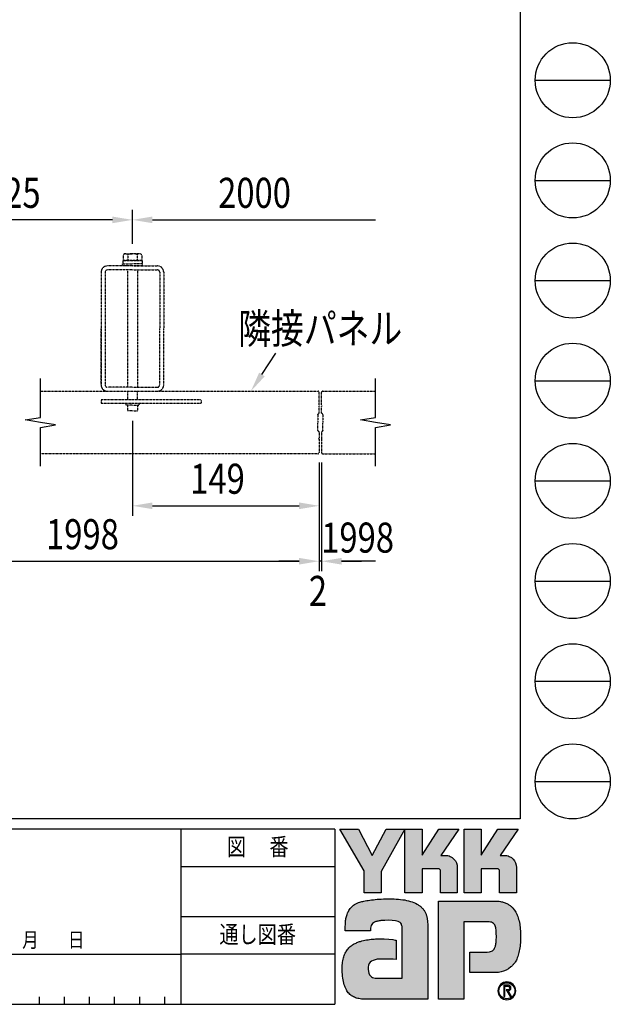
# Model space of a CAD drawing. Units: millimetres. Extents: x 275 to 16335, y 94 to 11534.
# Drawn here: x 13977 to 16335, y 94 to 4026 of the extents above; entities that cross this region are included whole.
import ezdxf
from ezdxf.enums import TextEntityAlignment as Align

# ---------------------------------------------------------------- set-up
doc = ezdxf.new("R2010")
doc.units = ezdxf.units.MM
doc.linetypes.add('PHANTOM', pattern=[2.5, 1.25, -0.25, 0.25, -0.25, 0.25, -0.25])
doc.layers.add('FRAME', color=3, linetype='Continuous', lineweight=30)
doc.layers.add('KASOU', color=2, linetype='PHANTOM')
doc.layers.add('SUNPOU', color=4, linetype='Continuous')
doc.styles.add('EXT08', font='ROMANS', dxfattribs={"width": 0.8, "bigfont": 'EXTFONT'})
doc.styles.add('text-b', font='extslim2.shx', dxfattribs={"width": 0.8, "bigfont": 'extfont2.shx'})

# ---------------------------------------------------------------- blocks, each defined once
blk = doc.blocks.new('YKKAPLOGO2')
h = blk.add_hatch(color=0)
edge = h.paths.add_edge_path()
edge.add_arc((0.9812461011280456, 0.04998249172705324), 0.05224768226686553, 44.93442000000294, 90.08535600000299)
edge.add_arc((0.9812519238369813, 0.04988220173410188), 0.05234798113029345, 90.09156552177059, 179.9236299329535)
edge.add_arc((0.9809328846447076, 0.04982543177240796), 0.05202904932773088, 179.8606450800991, 225.1439939985806)
edge.add_arc((0.9811824296325072, 0.04981964968491258), 0.05220127516043956, 224.945355388578, 269.9844512830156)
edge.add_arc((0.9811792300097129, 0.05007739688949484), 0.05245902158911867, 269.9880223087065, 314.9377721061902)
edge.add_arc((0.9815325956150854, 0.049738743847944), 0.05196970324904227, 314.9257166602856, 360.2350799932757)
edge.add_arc((0.9816606454465387, 0.05014243657185796), 0.05184156587708992, 359.7894949650297, 405.1328750314257)
edge.add_line((1.018233057014972, 0.08688487340799866), (1.018233053760318, 0.08688487155867604))
edge = h.paths.add_edge_path(flags=16)
edge.add_arc((0.9810795812351719, 0.04933418878901698), 0.0463068099741266, 224.6282189999997, 270.10973099999916, ccw=False)
edge.add_arc((0.9807342041553666, 0.0497538398553569), 0.04635897849902971, 179.7551273696505, 225.2972179378892, ccw=False)
edge.add_arc((0.980923922746466, 0.05005087893957332), 0.04654837878674044, 134.8007046283069, 180.1217460165452, ccw=False)
edge.add_arc((0.9810596361753129, 0.05031499629657098), 0.04645745898804932, 89.8660247872129, 135.1489962713433, ccw=False)
edge.add_arc((0.9812622969429567, 0.04996174930873549), 0.04681067340702776, 45.03107645709872, 90.11509058956477, ccw=False)
edge.add_arc((0.9812935476556024, 0.04994671913590267), 0.04679923295131984, 0.006428088104485141, 45.07114957004359, ccw=False)
edge.add_arc((0.9810938450353053, 0.05002640325644968), 0.04699899421847999, 270.09072013901, 359.90925899451105, ccw=False)
edge.add_line((0.9811682615725004, 0.003027467952257929), (0.981168266466478, 0.003027463738441234))
edge = h.paths.add_edge_path(flags=0)
edge.add_arc((0.9880960047901227, 0.06675750034764917), 0.00994906395927665, -1.610601401792394, 42.8613926698136, ccw=False)
edge.add_line((0.9980411381886792, 0.06647786603163078), (0.9976278936487623, 0.06329852040068928))
edge.add_line((0.9976278936487623, 0.06329852040068928), (0.9964901487985338, 0.06079225694408057))
edge.add_line((0.9964901487985338, 0.06079225694408057), (0.9947820199047062, 0.0588825789182364))
edge.add_line((0.9947820199047062, 0.0588825789182364), (0.9926597075445832, 0.0574928976529916))
edge.add_line((0.9926597075445832, 0.0574928976529916), (0.990277396804171, 0.05654561673252016))
edge.add_line((0.990277396804171, 0.05654561673252016), (0.9877882650237767, 0.05596313974099623))
edge.add_line((0.9877882650237767, 0.05596313974099623), (0.9853485127807343, 0.05567089349957441))
edge.add_line((0.9853485127807343, 0.05567089349957441), (0.9831123251610266, 0.05559027384676843))
edge.add_line((0.9831123251610266, 0.05559027384676842), (0.9772240672691992, 0.05559027384676842))
edge.add_line((0.9772240672691992, 0.05559027384676842), (0.9801959092207674, 0.05053542161582768))
edge.add_line((0.9801959092207674, 0.05053542161582768), (0.9996242378013663, 0.01716493182807302))
edge.add_line((0.9996242378013663, 0.01716493182807302), (1.007401011060177, 0.01716493182807302))
edge.add_line((1.007401011060177, 0.01716493182807302), (0.9886670192393615, 0.04928581699733361))
edge.add_line((0.9886670192393615, 0.04928581699733361), (0.9904204966878953, 0.04963449699571958))
edge.add_line((0.9904204966878953, 0.04963449699571958), (0.9920933544836197, 0.05007689734049299))
edge.add_line((0.9920933544836197, 0.05007689734049299), (0.99368055389824, 0.05061201028599328))
edge.add_line((0.99368055389824, 0.05061201028599328), (0.9951790716947759, 0.0512398358322206))
edge.add_line((0.9951790716947759, 0.0512398358322206), (0.996581853653605, 0.05196037397917465))
edge.add_line((0.996581853653605, 0.05196037397917465), (0.9978868842833991, 0.05277362472685594))
edge.add_line((0.9978868842833991, 0.05277362472685594), (0.9990881171102081, 0.05367757258394449))
edge.add_line((0.9990881171102081, 0.05367757258394449), (1.000179505660068, 0.05467322529609857))
edge.add_arc((0.9882915828757145, 0.06600314839065724), 0.01642223691996212, 316.3767372756994, 361.6565045120672)
edge.add_line((1.00470695682651, 0.06647787305918583), (1.004634749223268, 0.06821631922185968))
edge.add_line((1.004634749223268, 0.0682163192218597), (1.004417076160695, 0.0698922002545659))
edge.add_line((1.004417076160695, 0.0698922002545659), (1.004058318705705, 0.07150056232804716))
edge.add_line((1.004058318705705, 0.07150056232804716), (1.003557469112647, 0.07303334347702277))
edge.add_line((1.003557469112647, 0.07303334347702276), (1.002918558364155, 0.07448651271885211))
edge.add_line((1.002918558364155, 0.07448651271885212), (1.002140578714579, 0.07585200808825512))
edge.add_line((1.002140578714579, 0.07585200808825512), (1.001227561146553, 0.07712680634825092))
edge.add_line((1.001227561146553, 0.07712680634825092), (1.000179505660071, 0.07830284553355958))
edge.add_line((1.000179505660071, 0.07830284553355958), (0.9988059483253852, 0.07951717905395127))
edge.add_line((0.9988059483253853, 0.07951717905395128), (0.9972802213960377, 0.08057531199703091))
edge.add_line((0.9972802213960377, 0.08057531199703091), (0.9956103868372834, 0.08147724436279896))
edge.add_line((0.9956103868372834, 0.08147724436279895), (0.993803498868772, 0.08221894516861476))
edge.add_line((0.993803498868772, 0.08221894516861476), (0.9918656039644436, 0.08279940666881819))
edge.add_line((0.9918656039644436, 0.08279940666881819), (0.9898037563439309, 0.08321560562642973))
edge.add_line((0.9898037563439309, 0.08321560562642973), (0.9876250102268433, 0.08346754204144864))
edge.add_line((0.9876250102268435, 0.08346754204144863), (0.9853344043414958, 0.0835521926768952))
edge.add_line((0.9853344043414958, 0.0835521926768952), (0.962844544445582, 0.0835521926768952))
edge.add_line((0.962844544445582, 0.0835521926768952), (0.962844544445582, 0.01738663587328992))
edge.add_line((0.962844544445582, 0.01738663587328993), (0.9696417889227927, 0.01738663587328993))
edge.add_line((0.9696417889227927, 0.01738663587328993), (0.9696417889227927, 0.07680331999136669))
edge.add_line((0.9696417889227927, 0.07680331999136669), (0.9853344043414958, 0.07680331999136669))
edge.add_line((0.9853344043414958, 0.07680331999136669), (0.9869548593628914, 0.07674990947138273))
edge.add_line((0.9869548593628914, 0.07674990947138273), (0.9884795785465901, 0.07659169340275064))
edge.add_line((0.9884795785465901, 0.07659169340275064), (0.9899045309099427, 0.07632967953113108))
edge.add_line((0.9899045309099427, 0.07632967953113107), (0.9912256854703, 0.07596588334784354))
edge.add_line((0.9912256854703, 0.07596588334784356), (0.992439011245033, 0.07550232034420859))
edge.add_line((0.9924390112450331, 0.07550232034420859), (0.9935404772514925, 0.07493999826588607))
edge.add_line((0.9935404772514925, 0.07493999826588607), (0.9945250447613838, 0.07427992485853677))
edge.add_line((0.9945250447613838, 0.07427992485853675), (0.995388682792071, 0.07352512335914126))
edge = h.paths.add_edge_path()
edge.add_arc((0.288869641523651, -0.1159034444774601), 0.7062400160725032, 87.51793533789129, 91.66438817798308, ccw=False)
edge.add_arc((0.2980441028128066, 0.08078298109699593), 0.5093412134494724, 81.92630775827172, 87.59083149003868, ccw=False)
edge.add_arc((0.325126564320723, 0.266379275013842), 0.321781731588945, 73.67137372319672, 82.05943302216531, ccw=False)
edge.add_arc((0.3653003506711645, 0.4008374623326948), 0.1814537687132216, 60.605282882354516, 73.90849856205932, ccw=False)
edge.add_arc((0.3817474280854353, 0.4336364881657708), 0.1448155125235319, 52.17347151869728, 59.905419987331186, ccw=False)
edge.add_arc((0.3964566359849656, 0.4526771293389457), 0.1207551160809884, 43.55041761169332, 52.14560577150189, ccw=False)
edge.add_arc((0.4045599329898819, 0.4605085644746963), 0.1094863412068055, 34.48659260316458, 43.501820133562774, ccw=False)
edge.add_arc((0.404616476365414, 0.4606754658774597), 0.1093452839783512, 25.589150532181975, 34.43128324084671, ccw=False)
edge.add_arc((0.3948873484272427, 0.456116811589137), 0.1200891091210374, 17.430889992155414, 25.54590504502619, ccw=False)
edge.add_line((0.5094618416488256, 0.4920901299306786), (0.5136721488365366, 0.4750684358360136))
edge.add_line((0.5136721488365364, 0.4750684358360136), (0.5160574828139388, 0.4568463788105208))
edge.add_line((0.5160574828139388, 0.4568463788105208), (0.5168102688220182, 0.437430143177838))
edge.add_line((0.5168102688220182, 0.437430143177838), (0.5168102688220182, 0))
edge.add_line((0.5168102688220182, -3.469446951953614e-18), (0.1588499406522034, 4.667426575951715e-16))
edge.add_arc((0.1573846152258245, 0.2756756466933311), 0.2756795410588012, 263.68487466496555, 270.30454692996676, ccw=False)
edge.add_arc((0.1447515759225587, 0.1631788670443222), 0.1624759066448755, 253.69101888562278, 263.7490931665159, ccw=False)
edge.add_arc((0.1298296342656848, 0.1119254163862906), 0.1090945150732298, 239.8785013092531, 253.6535482446719, ccw=False)
edge.add_arc((0.1216803205149806, 0.09710379550261763), 0.09218556660013481, 223.642053478239, 239.636629417009, ccw=False)
edge.add_arc((0.1315007229737263, 0.1057422376683695), 0.105255396965289, 208.2977657543165, 223.3556061597585, ccw=False)
edge.add_arc((0.1750281282756921, 0.1289080277864381), 0.1545631104473809, 196.3102007627977, 208.2099283034418, ccw=False)
edge.add_arc((0.2749937283998835, 0.1584394086296566), 0.2587992870372854, 187.804714854154, 196.3697110093843, ccw=False)
edge.add_arc((0.4643239229115868, 0.1850696817651228), 0.4499924705924906, 181.9094794174717, 187.8904176513096, ccw=False)
edge.add_arc((0.3030064043240842, 0.1825310330579326), 0.2886938890442722, 174.5558801097757, 182.4727230497058, ccw=False)
edge.add_arc((0.2165045834468596, 0.1908157858970775), 0.2017962492913134, 164.975366785465, 174.5673877291336, ccw=False)
edge.add_arc((0.1674695707098275, 0.2038900510662157), 0.1510482502902508, 153.8917779352967, 164.9434116692615, ccw=False)
edge.add_arc((0.1451283838558332, 0.2146325454768607), 0.1262593665995721, 142.0468818398353, 153.8077060405042, ccw=False)
edge.add_arc((0.1408164618959284, 0.2177209774146395), 0.1209601121175495, 130.6022050713229, 141.9442693377383, ccw=False)
edge.add_arc((0.1479387738203454, 0.2091589759802509), 0.1320961073217051, 120.60724262300741, 130.5308147201087, ccw=False)
edge.add_arc((0.1620041652577029, 0.1852421395988466), 0.1598422074916813, 112.5883761445219, 120.5816154340452, ccw=False)
edge.add_arc((0.1809304914828612, 0.1397662104312199), 0.2090993483228347, 106.613030819897, 112.5902350136692, ccw=False)
edge.add_arc((0.2106953306828915, 0.0397220418586972), 0.3134773965652563, 99.8719301064005, 106.598248606928, ccw=False)
edge.add_arc((0.2273709020351276, -0.05422104319926184), 0.4088886023840671, 94.78469170294852, 99.91711416395083, ccw=False)
edge.add_arc((0.2354886371798959, -0.1476874386008451), 0.5027064830865283, 90.80098592879727, 94.81811646898808, ccw=False)
edge.add_arc((0.2367229485111748, -0.2172863637400301), 0.5723159218077597, 87.57779436069069, 90.82713927416421, ccw=False)
edge.add_line((0.2609106631357732, 0.354518208483649), (0.2889841687203464, 0.3526656324718714))
edge.add_line((0.2889841687203464, 0.3526656324718715), (0.3110537986760079, 0.3501916168763851))
edge.add_line((0.3110537986760078, 0.3501916168763851), (0.3254907630022619, 0.3478738018582104))
edge.add_line((0.3254907630022619, 0.3478738018582104), (0.3306645292210902, 0.3464901670669263))
edge.add_line((0.3306645292210901, 0.3464901670669263), (0.3306645292210901, 0.2330190134880368))
edge.add_line((0.3306645292210901, 0.2330190134880368), (0.3142503679097686, 0.2347513282777072))
edge.add_line((0.3142503679097686, 0.2347513282777072), (0.2962490071838368, 0.2357258183310006))
edge.add_line((0.2962490071838368, 0.2357258183310006), (0.2778233855350102, 0.236102715207869))
edge.add_line((0.2778233855350102, 0.236102715207869), (0.2601384569463355, 0.2360462814509046))
edge.add_line((0.2601384569463356, 0.2360462814509046), (0.244357159909545, 0.2357197718570402))
edge.add_line((0.2443571599095449, 0.2357197718570402), (0.2316434406620261, 0.2352844257318875))
edge.add_line((0.2316434406620261, 0.2352844257318874), (0.2231612454411669, 0.2349034978723786))
edge.add_line((0.2231612454411669, 0.2349034978723786), (0.220075528230014, 0.2347412508211064))
edge.add_line((0.220075528230014, 0.2347412508211064), (0.2072469259772481, 0.2323972344157699))
edge.add_line((0.2072469259772481, 0.2323972344157699), (0.1961849018665924, 0.2287260169761134))
edge.add_line((0.1961849018665924, 0.2287260169761134), (0.1868914713893781, 0.2237024048606348))
edge.add_line((0.1868914713893781, 0.2237024048606348), (0.1793676422912508, 0.2173032199191526))
edge.add_line((0.1793676422912508, 0.2173032199191526), (0.1736113990808925, 0.209504276255825))
edge.add_line((0.1736113990808925, 0.209504276255825), (0.1696247572496345, 0.2002834034661302))
edge.add_line((0.1696247572496345, 0.2002834034661302), (0.1674067090518079, 0.1896154079085665))
edge.add_line((0.1674067090518079, 0.1896154079085665), (0.1669592699787339, 0.177477111432952))
edge.add_line((0.1669592699787339, 0.177477111432952), (0.1683751526311393, 0.1641285124195865))
edge.add_line((0.1683751526311393, 0.1641285124195865), (0.1712109489185959, 0.1530936974417548))
edge.add_line((0.1712109489185959, 0.1530936974417549), (0.1752903033505806, 0.1441620476565019))
edge.add_line((0.1752903033505806, 0.1441620476565018), (0.1804368604365872, 0.1371229442208714))
edge.add_line((0.1804368604365872, 0.1371229442208714), (0.1864712414491224, 0.1317657682919078))
edge.add_line((0.1864712414491224, 0.1317657682919078), (0.1932170908976667, 0.1278778855353348))
edge.add_line((0.1932170908976667, 0.1278778855353348), (0.2004970455460614, 0.1252506925995168))
edge.add_line((0.2004970455460614, 0.1252506925995168), (0.2081327344124556, 0.1236715551501777))
edge.add_line((0.2081327344124556, 0.1236715551501777), (0.3657048535675894, 0.1236715551501777))
edge.add_line((0.3657048535675894, 0.1236715551501777), (0.3657048535675894, 0.415211366864484))
edge.add_line((0.3657048535675894, 0.4152113668644841), (0.3657502021222955, 0.4209917959706794))
edge.add_line((0.3657502021222955, 0.4209917959706794), (0.3654488861699293, 0.4266422258867253))
edge.add_line((0.3654488861699293, 0.4266422258867253), (0.364709200855433, 0.4320870756881155))
edge.add_line((0.364709200855433, 0.4320870756881155), (0.3634404490693978, 0.4372517721960044))
edge.add_line((0.3634404490693978, 0.4372517721960043), (0.361550925956759, 0.4420637577228673))
edge.add_line((0.361550925956759, 0.4420637577228673), (0.3589489266624389, 0.4464474513441976))
edge.add_line((0.3589489266624389, 0.4464474513441976), (0.3555417385857241, 0.4503302953724702))
edge.add_line((0.3555417385857241, 0.4503302953724702), (0.3512396723628614, 0.453636708883179))
edge.add_line((0.3512396723628614, 0.453636708883179), (0.3419986446599624, 0.4572645932594525))
edge.add_line((0.3419986446599624, 0.4572645932594525), (0.327223077791931, 0.4603382175226842))
edge.add_line((0.327223077791931, 0.4603382175226842), (0.3083721874745474, 0.462605645257855))
edge.add_line((0.3083721874745474, 0.462605645257855), (0.2869061971692706, 0.4638159477956062))
edge.add_line((0.2869061971692706, 0.4638159477956061), (0.2642843225918877, 0.4637192042122389))
edge.add_line((0.2642843225918877, 0.4637192042122389), (0.2419667872037542, 0.4620654935840439))
edge.add_arc((0.2627474271121508, 0.2759832270415868), 0.1872390047948891, 96.37207465332453, 102.7534079932596)
edge.add_arc((0.243235692609246, 0.3601517667406678), 0.1008406520402596, 102.4978957058392, 112.8463169705271)
edge.add_line((0.2040832325935286, 0.453081428198258), (0.1971896242896927, 0.4491985969962047))
edge.add_line((0.1971896242896927, 0.4491985969962047), (0.1918072547192217, 0.4444571536655474))
edge.add_line((0.1918072547192217, 0.4444571536655474), (0.1877389854895021, 0.4389216067547504))
edge.add_line((0.1877389854895021, 0.4389216067547504), (0.1847842752141594, 0.4326554442403982))
edge.add_line((0.1847842752141594, 0.4326554442403982), (0.182746613489485, 0.425724169590396))
edge.add_line((0.182746613489485, 0.425724169590396), (0.1814274744204455, 0.4181922785269884))
edge.add_line((0.1814274744204455, 0.4181922785269884), (0.1806263166206866, 0.4101222512811006))
edge.add_line((0.1806263166206865, 0.4101222512811005), (0.1801466296864861, 0.401580599066297))
edge.add_line((0.1801466296864861, 0.401580599066297), (0.03182360019952615, 0.4012198261199899))
edge.add_line((0.03182360019952615, 0.4012198261199899), (0.03225592308770257, 0.4215057462573178))
edge.add_line((0.03225592308770257, 0.4215057462573179), (0.03308025903764738, 0.4442969221055925))
edge.add_arc((0.3020321980853685, 0.4289066620532483), 0.269391918256669, 171.5562215410658, 176.7249302595978, ccw=False)
edge.add_arc((0.2107455970429342, 0.4425317232110195), 0.1770941516199394, 163.4838524863, 171.5798233267268, ccw=False)
edge.add_arc((0.16494216154592, 0.4561195885300557), 0.12931774804615, 152.212504574072, 163.4864976584918, ccw=False)
edge.add_arc((0.1451536905954675, 0.4663523194625777), 0.1070409349827917, 138.0385215069446, 152.1201504079584, ccw=False)
edge.add_arc((0.1451383062552757, 0.4658517252465033), 0.1073648894358772, 122.60462867217441, 137.8343845030797, ccw=False)
edge.add_arc((0.1593338153973974, 0.4428904968423329), 0.1343573613646138, 108.37420791968341, 122.4280899168786, ccw=False)
edge.add_arc((0.181818692091751, 0.3629311161812924), 0.2173623681110569, 100.93159373946497, 107.3549899713748, ccw=False)
edge.add_arc((0.2552918981457926, 0.006476305263355549), 0.5813000368525769, 97.86054447666322, 101.37937906247231, ccw=False)
edge.add_arc((0.2897866337005373, -0.2331786216689546), 0.8234219014309243, 94.90201223830587, 97.95760039022952, ccw=False)
edge.add_arc((0.2921358874186408, -0.2523604021260455), 0.8427345608380236, 91.61689723320728, 94.94970856324039, ccw=False)
edge = h.paths.add_edge_path()
edge.add_arc((0.8231022365719128, 0.3260625221146884), 0.2343449332086673, 339.2249822109096, 347.31457413523094, ccw=False)
edge.add_arc((0.9327593111015933, 0.2836029544882259), 0.1167601006921725, 326.2325061058134, 339.6193101912181, ccw=False)
edge.add_arc((0.888407618767651, 0.3166572618900091), 0.1720252590019478, 318.6736738685162, 325.2911172618584, ccw=False)
edge.add_arc((0.9056636716129628, 0.3015223529356141), 0.1490723541492941, 311.57032693292024, 318.66242945605995, ccw=False)
edge.add_line((1.004578969224015, 0.1899950886899172), (0.9908901061654896, 0.1793555493433332))
edge.add_line((0.9908901061654896, 0.1793555493433332), (0.9766305050754208, 0.170991260364703))
edge.add_line((0.9766305050754207, 0.170991260364703), (0.961908348727367, 0.1647492837461928))
edge.add_line((0.961908348727367, 0.1647492837461928), (0.9468284426699926, 0.1604784576387913))
edge.add_line((0.9468284426699926, 0.1604784576387913), (0.9314986156889218, 0.1580276201934863))
edge.add_line((0.9314986156889218, 0.1580276201934863), (0.9160236733327921, 0.1572435940699476))
edge.add_line((0.916023673332792, 0.1572435940699476), (0.763619273922526, 0.1572435940699476))
edge.add_line((0.7636192739225262, 0.1572435940699476), (0.7636192739225262, 0.2769647862326279))
edge.add_line((0.7636192739225262, 0.2769647862326279), (0.8495598238138033, 0.2769647862326279))
edge.add_line((0.8495598238138033, 0.2769647862326279), (0.8654056165728368, 0.2771854825321844))
edge.add_line((0.8654056165728369, 0.2771854825321844), (0.8793377003233868, 0.2785348539710262))
edge.add_line((0.8793377003233868, 0.2785348539710262), (0.8912946025801838, 0.2820418088680882))
edge.add_arc((0.8774454935949655, 0.3132694942002934), 0.03416088627204621, 293.916719802061, 314.0937636770705)
edge.add_arc((0.872788935273076, 0.3173801215128714), 0.04035624457201473, 314.7809858171845, 333.929281860306)
edge.add_arc((0.8428172084432171, 0.3319332131454749), 0.07367427944621818, 334.0067642612856, 347.3498910530253)
edge.add_arc((0.7610589872410756, 0.3508664150472085), 0.1575952041420188, 347.1430841970983, 355.4000769566992)
edge.add_arc((0.5821453548684505, 0.3662422521737076), 0.3371670762823479, 355.233904435475, 360.2919344246396)
edge.add_line((0.9193080545233557, 0.3679601841289398), (0.9191224912375213, 0.386849373007307))
edge.add_line((0.9191224912375213, 0.386849373007307), (0.9182215666174163, 0.4038641507320288))
edge.add_line((0.9182215666174163, 0.4038641507320288), (0.9160901845463527, 0.4188059956339745))
edge.add_line((0.9160901845463527, 0.4188059956339745), (0.9122164102290239, 0.4314753740724553))
edge.add_arc((0.8744583205688361, 0.4157153166626652), 0.04091518965306972, 22.65543833576066, 39.3816531925312)
edge.add_arc((0.8802151642354475, 0.4201169319022745), 0.0336736945824244, 39.80779662170192, 59.75378181767767)
edge.add_arc((0.8761143769198425, 0.4124141142770545), 0.04239489756757071, 60.20990759523439, 77.92418213914135)
edge.add_arc((0.8697976792645064, 0.382757884193968), 0.0727163786707059, 77.94572257653914, 90.63794058773014)
edge.add_line((0.8689880599298611, 0.4554697556010117), (0.72751980888729, 0.4554697982388571))
edge.add_line((0.72751980888729, 0.4554697982388571), (0.72751980888729, 0))
edge.add_line((0.72751980888729, -3.469446951953614e-18), (0.5792592596312582, -3.469446951953614e-18))
edge.add_line((0.5792592596312582, -3.469446951953614e-18), (0.5792592596312582, 0.5762864099340401))
edge.add_line((0.5792592596312582, 0.5762864099340401), (0.9238357176897092, 0.5762864099340397))
edge.add_arc((0.9182044986101968, 0.4177652914335391), 0.158621107167272, 78.73197638228407, 87.96551099663151, ccw=False)
edge.add_arc((0.9228558631861308, 0.4415497763755449), 0.1343862513608257, 69.03033976751391, 78.69541395760632, ccw=False)
edge.add_arc((0.9271919441342155, 0.4531125855842088), 0.1220375101878533, 59.394837104649014, 68.98849810507198, ccw=False)
edge.add_arc((0.9291962296410462, 0.4566353908046117), 0.1179850453546242, 50.301204077736884, 59.3615983497163, ccw=False)
edge.add_arc((0.9284659261183292, 0.4558067623478795), 0.119089089889404, 42.05209438652099, 50.285511382050515, ccw=False)
edge.add_line((1.016893878338174, 0.5355733505718436), (1.026564302532178, 0.5233696853234532))
edge.add_line((1.026564302532179, 0.5233696853234531), (1.033807978336808, 0.5115458054937821))
edge.add_line((1.033807978336808, 0.5115458054937823), (1.038861822822094, 0.5008455620750889))
edge.add_arc((0.8696510532008789, 0.4219238188015498), 0.1867108087849721, 14.762666767433018, 25.004857483357227, ccw=False)
edge.add_arc((0.7551395843949537, 0.3907135097870006), 0.3053967288500862, 7.913901303101511, 14.950413391766006, ccw=False)
edge.add_arc((0.6407615023415909, 0.3740824421080036), 0.4209759537608231, 2.5437612488564127, 8.012513468652116, ccw=False)
edge.add_arc((0.5752015653601027, 0.3706344277870994), 0.4866246141711116, -2.2358079076029185, 2.6067419484293737, ccw=False)
edge.add_arc((0.5939163264051218, 0.3694308797568471), 0.4678773855338857, 352.8936963416035, 357.8220571225222, ccw=False)
edge.add_arc((0.6917800944539583, 0.3566981730732754), 0.3691905806041177, 347.1516583689533, 352.97565497163873, ccw=False)
edge = h.paths.add_edge_path()
edge.add_arc((0.619573083317856, 0.7709521711783746), 0.07411715303778416, 78.26798205381061, 90.11215451062128, ccw=False)
edge.add_arc((0.6206354389486252, 0.7763468734841217), 0.06861915960289038, 66.19963222081702, 78.22058292401192, ccw=False)
edge.add_line((0.6483267810517747, 0.8391304592142572), (0.6603243360190866, 0.8322778665565832))
edge.add_line((0.6603243360190866, 0.8322778665565831), (0.6704834200183126, 0.8233421857886897))
edge.add_line((0.6704834200183127, 0.8233421857886898), (0.6786511985932261, 0.8127044226009287))
edge.add_line((0.6786511985932261, 0.8127044226009287), (0.6846755021491652, 0.8007434893614873))
edge.add_line((0.6846755021491652, 0.8007434893614873), (0.6884011378544617, 0.787841321675535))
edge.add_line((0.6884011378544617, 0.787841321675535), (0.6896779516057718, 0.7743768319112608))
edge.add_line((0.6896779516057718, 0.7743768319112607), (0.6896779516057718, 0.6254652789588206))
edge.add_line((0.6896779516057718, 0.6254652789588206), (0.5916636009611327, 0.6254652789588206))
edge.add_line((0.5916636009611327, 0.6254652789588206), (0.5916636009611294, 0.7524936349027118))
edge.add_arc((0.5777580712027457, 0.7528387797302372), 0.01390981246506432, 358.5781712163375, 452.1682981404185)
edge.add_line((0.5772317947105756, 0.7667386328182019), (0.4829369139498869, 0.766739127553545))
edge.add_line((0.4829369139498869, 0.7667391275535449), (0.4829369139498869, 0.6258260519051279))
edge.add_line((0.4829369139498869, 0.625826051905128), (0.3824757568425693, 0.625826051905128))
edge.add_line((0.3824757568425693, 0.625826051905128), (0.3824757568425693, 1))
edge.add_line((0.3824757568425693, 1), (0.4829369139498869, 1))
edge.add_line((0.4829369139498869, 1), (0.4829369139498869, 0.846929480708427))
edge.add_line((0.4829369139498869, 0.846929480708427), (0.5817483914116492, 1))
edge.add_line((0.5817483914116492, 1), (0.6997594391891822, 1))
edge.add_line((0.699759439189182, 1), (0.5938856801416017, 0.845069182219927))
edge.add_line((0.5938856801416017, 0.845069182219927), (0.5976385249797231, 0.845069182219927))
edge.add_line((0.5976385249797231, 0.845069182219927), (0.6017793518969772, 0.845069182219927))
edge.add_line((0.6017793518969772, 0.845069182219927), (0.6060320385824947, 0.845069182219927))
edge.add_line((0.6060320385824948, 0.845069182219927), (0.6101255014537248, 0.845069182219927))
edge.add_line((0.6101255014537248, 0.845069182219927), (0.6137846259454606, 0.845069182219927))
edge.add_line((0.6137846259454605, 0.845069182219927), (0.616737320729482, 0.845069182219927))
edge.add_line((0.616737320729482, 0.845069182219927), (0.6187094789862513, 0.845069182219927))
edge.add_line((0.6187094789862513, 0.845069182219927), (0.6194280016418628, 0.845069182219927))
h.paths.add_polyline_path([(1.023486850826316e-16, 1), (0.1092325753326023, 1), (0.1912509791148644, 0.8454017382877519), (0.2730537253258711, 1), (0.3823638970743025, 1), (0.2422902735607242, 0.7507713975696422), (0.2422902735607242, 0.6257151998825194), (0.1426625221143087, 0.6257151998825194), (0.1426625221143087, 0.7541322293459953)])
edge = h.paths.add_edge_path()
edge.add_arc((0.9666439621569427, 0.7708198794699693), 0.07424943529106694, 78.27850698300273, 90.10825959996367, ccw=False)
edge.add_arc((0.9676674920936401, 0.7760269002563877), 0.06894308584965829, 66.24829879555938, 78.2322632326821, ccw=False)
edge.add_line((0.9954359653677196, 0.8391304736773918), (1.007468530019407, 0.8322778665565832))
edge.add_line((1.007468530019407, 0.8322778665565831), (1.017668931590686, 0.8233421857886897))
edge.add_line((1.017668931590686, 0.8233421857886898), (1.025877019992004, 0.8127044226009287))
edge.add_line((1.025877019992004, 0.8127044226009287), (1.031936594646043, 0.8007434893614873))
edge.add_line((1.031936594646043, 0.8007434893614873), (1.035688431738506, 0.787841321675535))
edge.add_line((1.035688431738506, 0.787841321675535), (1.036973307455101, 0.7743768319112608))
edge.add_line((1.036973307455101, 0.7743768319112607), (1.036973307455101, 0.6257151998825193))
edge.add_line((1.036973307455101, 0.6257151998825194), (0.9387362450195872, 0.6257151998825194))
edge.add_line((0.9387362450195872, 0.6257151998825194), (0.9387362450195805, 0.7524936349027117))
edge.add_arc((0.9248957658995712, 0.7529045542786827), 0.01384657780843202, 358.2994062850046, 452.4345457850593)
edge.add_line((0.9243075902073269, 0.7667386341671321), (0.830118394539618, 0.7667391275535449))
edge.add_line((0.8301183945396181, 0.7667391275535449), (0.8301183945396181, 0.6257151998825193))
edge.add_line((0.8301183945396181, 0.6257151998825194), (0.7296028191666639, 0.6257151998825194))
edge.add_line((0.7296028191666639, 0.6257151998825194), (0.7296028191666639, 1))
edge.add_line((0.7296028191666639, 1), (0.8301183945396181, 1))
edge.add_line((0.8301183945396181, 1), (0.8301183945396181, 0.846929480708427))
edge.add_line((0.8301183945396181, 0.846929480708427), (0.9288210354700971, 1))
edge.add_line((0.9288210354700971, 1), (1.046833090993289, 1))
edge.add_line((1.046833090993289, 1), (0.9409583242000494, 0.845069182219927))
edge.add_line((0.9409583242000495, 0.845069182219927), (0.9447514788645757, 0.845069182219927))
edge.add_line((0.9447514788645757, 0.845069182219927), (0.9489104452037075, 0.845069182219927))
edge.add_line((0.9489104452037075, 0.845069182219927), (0.9531661551262153, 0.845069182219927))
edge.add_line((0.9531661551262153, 0.845069182219927), (0.9572515560321571, 0.845069182219927))
edge.add_line((0.9572515560321571, 0.845069182219927), (0.9608955643389953, 0.845069182219927))
edge.add_line((0.9608955643389951, 0.845069182219927), (0.96383213519245, 0.845069182219927))
edge.add_line((0.96383213519245, 0.845069182219927), (0.9657911927556397, 0.845069182219927))
edge.add_line((0.9657911927556397, 0.845069182219927), (0.966503668937311, 0.845069182219927))
at = {"color": 0, "linetype": 'ByBlock', "lineweight": -2}
blk.add_lwpolyline([(1.023486850826316e-16, 1), (0.1092325753326023, 1), (0.1912509791148644, 0.8454017382877519), (0.2730537253258711, 1), (0.3823638970743025, 1), (0.2422902735607242, 0.7507713975696422), (0.2422902735607242, 0.6257151998825194), (0.1426625221143087, 0.6257151998825194), (0.1426625221143087, 0.7541322293459953)], close=True, dxfattribs=at)
for points in [[(0.619428001641863, 0.845069182219927, -0.05172601008048688), (0.6346436554647894, 0.8435209677068443, -0.05249944548762064), (0.6483267810517747, 0.8391304592142572), (0.6603243360190866, 0.8322778665565831), (0.6704834200183127, 0.8233421857886898), (0.6786511985932261, 0.8127044226009287), (0.6846755021491652, 0.8007434893614873), (0.6884011378544617, 0.787841321675535), (0.6896779516057718, 0.7743768319112607), (0.6896779516057718, 0.6254652789588206), (0.5916636009611327, 0.6254652789588206), (0.5916636009611292, 0.7524936349027118, 0.432687496610367), (0.5772317947105756, 0.7667386328182019), (0.4829369139498869, 0.7667391275535449), (0.4829369139498869, 0.625826051905128), (0.3824757568425693, 0.625826051905128), (0.3824757568425693, 1), (0.4829369139498869, 1), (0.4829369139498869, 0.846929480708427), (0.5817483914116492, 1), (0.699759439189182, 1), (0.5938856801416017, 0.845069182219927), (0.5976385249797231, 0.845069182219927), (0.6017793518969772, 0.845069182219927), (0.6060320385824948, 0.845069182219927), (0.6101255014537248, 0.845069182219927), (0.6137846259454605, 0.845069182219927), (0.616737320729482, 0.845069182219927), (0.6187094789862513, 0.845069182219927)], [(0.966503668937311, 0.845069182219927, -0.05166292352169696), (0.9817280772984052, 0.8435209668857804, -0.05233761902446797), (0.9954359653677196, 0.8391304736773918), (1.007468530019407, 0.8322778665565831), (1.017668931590686, 0.8233421857886898), (1.025877019992004, 0.8127044226009287), (1.031936594646043, 0.8007434893614873), (1.035688431738506, 0.787841321675535), (1.036973307455101, 0.7743768319112607), (1.036973307455101, 0.6257151998825194), (0.9387362450195872, 0.6257151998825194), (0.9387362450195805, 0.7524936349027117, 0.4355136938325048), (0.9243075902073269, 0.7667386341671321), (0.8301183945396181, 0.7667391275535449), (0.8301183945396181, 0.6257151998825194), (0.7296028191666639, 0.6257151998825194), (0.7296028191666639, 1), (0.8301183945396181, 1), (0.8301183945396181, 0.846929480708427), (0.9288210354700971, 1), (1.046833090993289, 1), (0.9409583242000495, 0.845069182219927), (0.9447514788645757, 0.845069182219927), (0.9489104452037075, 0.845069182219927), (0.9531661551262153, 0.845069182219927), (0.9572515560321571, 0.845069182219927), (0.9608955643389951, 0.845069182219927), (0.96383213519245, 0.845069182219927), (0.9657911927556397, 0.845069182219927)], [(0.2683569225640468, 0.590038613104445, -0.01809428790632769), (0.3194545324605008, 0.5896739961684767, -0.02472118158145398), (0.3695793652666186, 0.5850757313362247, -0.03661616429789474), (0.4155942800397706, 0.5751819226659587, -0.05811150963258548), (0.4543621104382631, 0.5589307042104517, -0.03374979506224605), (0.470558848306439, 0.5480220830008793, -0.03752117636683241), (0.4839761246793294, 0.5358765112982495, -0.03935665238541357), (0.4948050030205844, 0.5225011950529079, -0.03860023621618576), (0.5032365548524154, 0.5079033310369601, -0.0354232381635762), (0.5094618416488256, 0.4920901299306786), (0.5136721488365364, 0.4750684358360136), (0.5160574828139388, 0.4568463788105208), (0.5168102688220182, 0.437430143177838), (0.5168102688220182, -3.469446951953614e-18), (0.1588499406522034, 4.667490352550097e-16, -0.02889180409590424), (0.1270607754704376, 0.001668942211705388, -0.04391482562069712), (0.09912555406780535, 0.00724078199200442, -0.06017746424624951), (0.07508215267393883, 0.01756267756198274, -0.06990302932544741), (0.05496880588705565, 0.03348184563124073, -0.06579692758742513), (0.03882378382059304, 0.05584550892261851, -0.05196906648853662), (0.02668536264394905, 0.08550089708311952, -0.03738925408112795), (0.01859178479010308, 0.1232952158784466, -0.02610269207338184), (0.01458132556166457, 0.1700756923400462, -0.03455749048488897), (0.01561475494380679, 0.2099208384239862, -0.04187754173246925), (0.02160684734887846, 0.2431282957959881, -0.0482592614009314), (0.03183361408300106, 0.2703615576361131, -0.05136136850738898), (0.04557107408111757, 0.2922841373764895, -0.04952953337763964), (0.06209520507945195, 0.3095594902985299, -0.0433268324194203), (0.08068201224045554, 0.3228511462970024, -0.03489123438471047), (0.1006074916022011, 0.3328225575405694, -0.02608638815580322), (0.1211476679623984, 0.3401372449670415, -0.02935753080659846), (0.156950739898227, 0.3485579159386359, -0.02239816206245716), (0.1932648506330299, 0.3532426563094834, -0.01752983388173463), (0.2284611090254217, 0.3549699218200127, -0.01417889188307802), (0.2609106631357732, 0.354518208483649), (0.2889841687203464, 0.3526656324718715), (0.3110537986760078, 0.3501916168763851), (0.3254907630022619, 0.3478738018582104), (0.3306645292210901, 0.3464901670669263), (0.3306645292210901, 0.2330190134880368), (0.3142503679097686, 0.2347513282777072), (0.2962490071838368, 0.2357258183310006), (0.2778233855350102, 0.236102715207869), (0.2601384569463356, 0.2360462814509046), (0.2443571599095449, 0.2357197718570402), (0.2316434406620261, 0.2352844257318874), (0.2231612454411669, 0.2349034978723786), (0.220075528230014, 0.2347412508211064), (0.2072469259772481, 0.2323972344157699), (0.1961849018665924, 0.2287260169761134), (0.1868914713893781, 0.2237024048606348), (0.1793676422912508, 0.2173032199191526), (0.1736113990808925, 0.209504276255825), (0.1696247572496345, 0.2002834034661302), (0.1674067090518079, 0.1896154079085665), (0.1669592699787339, 0.177477111432952), (0.1683751526311393, 0.1641285124195865), (0.1712109489185959, 0.1530936974417549), (0.1752903033505806, 0.1441620476565018), (0.1804368604365872, 0.1371229442208714), (0.1864712414491224, 0.1317657682919078), (0.1932170908976667, 0.1278778855353348), (0.2004970455460614, 0.1252506925995168), (0.2081327344124556, 0.1236715551501777), (0.3657048535675894, 0.1236715551501777), (0.3657048535675894, 0.4152113668644841), (0.3657502021222955, 0.4209917959706794), (0.3654488861699293, 0.4266422258867253), (0.364709200855433, 0.4320870756881155), (0.3634404490693978, 0.4372517721960043), (0.361550925956759, 0.4420637577228673), (0.3589489266624389, 0.4464474513441976), (0.3555417385857241, 0.4503302953724702), (0.3512396723628614, 0.453636708883179), (0.3419986446599624, 0.4572645932594525), (0.327223077791931, 0.4603382175226842), (0.3083721874745474, 0.462605645257855), (0.2869061971692706, 0.4638159477956061), (0.2642843225918877, 0.4637192042122389), (0.2419667872037542, 0.4620654935840439, 0.02785101716384679), (0.221413396598594, 0.4586028942137862, 0.04518421782094978), (0.2040832325935286, 0.453081428198258), (0.1971896242896927, 0.4491985969962047), (0.1918072547192217, 0.4444571536655474), (0.1877389854895021, 0.4389216067547504), (0.1847842752141594, 0.4326554442403982), (0.182746613489485, 0.425724169590396), (0.1814274744204455, 0.4181922785269884), (0.1806263166206865, 0.4101222512811005), (0.1801466296864861, 0.401580599066297), (0.03182360019952615, 0.4012198261199899), (0.03225592308770257, 0.4215057462573179), (0.03308025903764738, 0.4442969221055925, -0.02255657072227582), (0.03556037364139092, 0.4684638661949196, -0.03534003808622842), (0.04095841147854769, 0.49287703238785, -0.04923179255257913), (0.05053698172368042, 0.516406691541965, -0.06152013362223974), (0.06555863662674051, 0.5379231874586115, -0.06655033492336844), (0.08728593364121623, 0.556296860364442, -0.06139860760758875), (0.1169814377659879, 0.5703980521550589, -0.0280346944577528), (0.1405987706088435, 0.5763492905334071, -0.01535501895292157), (0.1757918982616102, 0.5823143752650031, -0.01333330849377105), (0.2194236554406544, 0.5872314459475503, -0.0145431579434434)], [(1.051726911649563, 0.2746008308656271, -0.03531217007996321), (1.042210161097745, 0.2429405326620948, -0.0584774722804379), (1.029821976208014, 0.2187048793543277, -0.0288820706933246), (1.017591844574841, 0.2030609347606337, -0.03095501646578212), (1.004578969224015, 0.1899950886899172), (0.9908901061654896, 0.1793555493433332), (0.9766305050754207, 0.170991260364703), (0.961908348727367, 0.1647492837461928), (0.9468284426699926, 0.1604784576387913), (0.9314986156889218, 0.1580276201934863), (0.916023673332792, 0.1572435940699476), (0.7636192739225262, 0.1572435940699476), (0.7636192739225262, 0.2769647862326279), (0.8495598238138033, 0.2769647862326279), (0.8654056165728369, 0.2771854825321844), (0.8793377003233868, 0.2785348539710262), (0.8912946025801838, 0.2820418088680882, 0.08826712884605525), (0.9012158212021759, 0.28873507600182, 0.08374515860534602), (0.9090390246150131, 0.2996443526076936, 0.05828624455972214), (0.9147030895538519, 0.315798791901838, 0.0360435238119385), (0.9181465750516977, 0.3382276601874656, 0.02207340317535034), (0.9193080545233557, 0.3679601841289398), (0.9191224912375213, 0.386849373007307), (0.9182215666174163, 0.4038641507320288), (0.9160901845463527, 0.4188059956339745), (0.9122164102290239, 0.4314753740724553, 0.0731117326214678), (0.9060831756076985, 0.4416753106556849, 0.08725118038617047), (0.897177175246531, 0.4492065845177717, 0.0774473946688399), (0.8849836380547813, 0.4538708814771761, 0.0554369345174518), (0.8689880599298611, 0.4554697556010117), (0.72751980888729, 0.4554697982388571), (0.72751980888729, -3.469446951953614e-18), (0.5792592596312582, -3.469446951953614e-18), (0.5792592596312582, 0.5762864099340401), (0.9238357176897093, 0.5762864099340397, -0.04031070822919944), (0.9491988788594768, 0.5733287962537064, -0.0421968599351876), (0.9709491468985703, 0.567035634608932, -0.04188471038204179), (0.9893235562005049, 0.5581498012503456, -0.03955403626896873), (1.004559371841942, 0.5474146159882423, -0.03594052187644012), (1.016893878338174, 0.5355733505718436), (1.026564302532179, 0.5233696853234531), (1.033807978336808, 0.5115458054937823), (1.038861822822094, 0.5008455620750889, -0.04471976297950742), (1.050198468861939, 0.4695006704759798, -0.03071222683221053), (1.057627741309977, 0.4327620165201216, -0.02386646301458878), (1.061322632569637, 0.3927663760123886, -0.02113275486801435), (1.061455726905512, 0.3516500790504654, -0.02150734585667738), (1.058199633804758, 0.3115494633602206, -0.02541745058552891)], [(1.018233053760318, 0.08688487155867604, 0.1995970972806858), (0.9811682655255622, 0.1022301160163776, 0.4133553441987413), (0.9289039892086167, 0.04995197681489948, 0.2001979443820198), (0.944235366869136, 0.01294299471818013, 0.1990897109272768), (0.9811682634434681, -0.002381623553342669, 0.1986844442601123), (1.018233050786892, 0.012943001621761, 0.200316005725648), (1.033501861437006, 0.04995197077874657, 0.2004703921328916), (1.018233057014972, 0.08688487340799866)], [(0.981168266466478, 0.003027463738441234, -0.2010974043379156), (0.9481239442708664, 0.0168034857185823, -0.2013724321324656), (0.9343756490442242, 0.04995196981437174, -0.2003690060463346), (0.9481239364395319, 0.08307984298537388, -0.2001962315093685), (0.9811682679512381, 0.0967723282772564, -0.1992934801777829), (1.01434448360165, 0.08307984210857423, -0.1992059581228088), (1.028092780312393, 0.04995196960277054, -0.4132862458215515), (0.9811682615725004, 0.003027467952257929)], [(0.9953886827920709, 0.07352512335914126, -0.1965184448751553), (0.9980411381886792, 0.06647786603163078), (0.9976278936487623, 0.06329852040068928), (0.9964901487985338, 0.06079225694408057), (0.9947820199047062, 0.0588825789182364), (0.9926597075445832, 0.0574928976529916), (0.990277396804171, 0.05654561673252016), (0.9877882650237767, 0.05596313974099623), (0.9853485127807343, 0.05567089349957441), (0.9831123251610266, 0.05559027384676842), (0.9772240672691992, 0.05559027384676842), (0.9801959092207674, 0.05053542161582768), (0.9996242378013663, 0.01716493182807302), (1.007401011060177, 0.01716493182807302), (0.9886670192393615, 0.04928581699733361), (0.9904204966878953, 0.04963449699571958), (0.9920933544836197, 0.05007689734049299), (0.99368055389824, 0.05061201028599328), (0.9951790716947759, 0.0512398358322206), (0.996581853653605, 0.05196037397917465), (0.9978868842833991, 0.05277362472685594), (0.9990881171102081, 0.05367757258394449), (1.000179505660068, 0.05467322529609857, 0.2001816900370092), (1.00470695682651, 0.06647787305918583), (1.004634749223268, 0.0682163192218597), (1.004417076160695, 0.0698922002545659), (1.004058318705705, 0.07150056232804716), (1.003557469112647, 0.07303334347702276), (1.002918558364155, 0.07448651271885212), (1.002140578714579, 0.07585200808825512), (1.001227561146553, 0.07712680634825092), (1.000179505660071, 0.07830284553355958), (0.9988059483253853, 0.07951717905395128), (0.9972802213960377, 0.08057531199703091), (0.9956103868372834, 0.08147724436279895), (0.993803498868772, 0.08221894516861476), (0.9918656039644436, 0.08279940666881819), (0.9898037563439309, 0.08321560562642973), (0.9876250102268435, 0.08346754204144863), (0.9853344043414958, 0.0835521926768952), (0.962844544445582, 0.0835521926768952), (0.962844544445582, 0.01738663587328993), (0.9696417889227927, 0.01738663587328993), (0.9696417889227927, 0.07680331999136669), (0.9853344043414958, 0.07680331999136669), (0.9869548593628914, 0.07674990947138273), (0.9884795785465901, 0.07659169340275064), (0.9899045309099427, 0.07632967953113107), (0.9912256854703, 0.07596588334784356), (0.9924390112450331, 0.07550232034420859), (0.9935404772514925, 0.07493999826588607), (0.9945250447613838, 0.07427992485853675)]]:
    blk.add_lwpolyline(points, format="xyb", close=True, dxfattribs=at)

msp = doc.modelspace()

# ---------------------------------------------------------------- linework, layer by layer
at = {"layer": 'FRAME'}
for p, q in [((15975.02475944794, 11433.75), (15975.02475944794, 833.75)), ((15975.02475944794, 833.75), (375.0247594479401, 833.75)), ((14620.02475944794, 793.75), (12555.02475944794, 793.75)), ((14620.02475944794, 793.75), (14620.02475944794, 93.75)), ((15235.02475944794, 793.75), (14620.02475944794, 793.75)), ((15235.02475944794, 793.75), (15235.02475944794, 93.75)), ((14620.02475944794, 443.75), (15235.02475944794, 443.75)), ((12555.02475944794, 293.75), (14620.02475944794, 293.75)), ((12555.02475944794, 93.75), (14620.02475944794, 93.75)), ((14620.02475944794, 93.75), (15235.02475944794, 93.75))]:
    msp.add_line(p, q, dxfattribs=at)
at = {"layer": 'FRAME', "color": 94}
for p, q in [((16035.02475944794, 3783.75), (16335.02475944794, 3783.75)), ((16035.02475944794, 3383.75), (16335.02475944794, 3383.75)), ((16035.02475944794, 2983.75), (16335.02475944794, 2983.75)), ((16035.02475944794, 2583.75), (16335.02475944794, 2583.75)), ((16035.02475944794, 2183.75), (16335.02475944794, 2183.75)), ((16035.02475944794, 1783.75), (16335.02475944794, 1783.75)), ((16035.02475944794, 1383.75), (16335.02475944794, 1383.75)), ((16035.02475944794, 983.75), (16335.02475944794, 983.75)), ((14620.02475944794, 643.75), (15235.02475944794, 643.75)), ((15235.02475944794, 293.75), (14620.02475944794, 293.75)), ((14055.02475944794, 123.75), (14055.02475944794, 93.75)), ((14155.02475944794, 123.75), (14155.02475944794, 93.75)), ((14255.02475944794, 123.75), (14255.02475944794, 93.75)), ((14355.02475944794, 123.75), (14355.02475944794, 93.75)), ((14455.02475944794, 123.75), (14455.02475944794, 93.75)), ((14555.02475944794, 123.75), (14555.02475944794, 93.75))]:
    msp.add_line(p, q, dxfattribs=at)
at = {"layer": 'FRAME'}
for centre in [(16185.02475944794, 3783.75), (16185.02475944794, 3383.75), (16185.02475944794, 2983.75), (16185.02475944794, 2583.75), (16185.02475944794, 2183.75), (16185.02475944794, 1783.75), (16185.02475944794, 1383.75), (16185.02475944794, 983.75)]:
    msp.add_circle(centre, 150, dxfattribs=at)
at = {"layer": 'KASOU', "ltscale": 0.2}
for p, q in [((14394.88680840604, 3090.617806923353), (14389.88680840604, 3087.731054423373)), ((14389.88680840604, 3087.731054423373), (14389.88680840604, 3063.617806923309)), ((14394.88680840604, 3090.617806923353), (14427.38680840604, 3090.617806923353)), ((14408.63680840604, 3087.367806923382), (14408.63680840604, 3063.617806923346)), ((14459.88680973236, 3090.617806923353), (14427.38680973236, 3090.617806923353)), ((14446.13680973236, 3087.367806923382), (14446.13680973236, 3063.617806923346)), ((14459.88680973236, 3090.617806923353), (14464.88680973236, 3087.731054423373)), ((14464.88680973236, 3087.731054423373), (14464.88680973236, 3063.617806923309)), ((14427.38680840604, 3042.117806923367), (14327.38680840596, 3042.117806923335)), ((14387.38680840604, 3042.117806923331), (14387.38680840604, 3050.11780692336)), ((14387.38680840604, 3050.11780692336), (14427.38680840604, 3050.11780692336)), ((14467.38680840604, 3042.117806923367), (14387.38680840604, 3042.117806923331)), ((14388.88680840591, 3063.617806923346), (14388.88680840591, 3050.11780692336)), ((14427.38680840589, 3063.617806923346), (14388.88680840591, 3063.617806923346)), ((14389.88680840604, 3063.617806923346), (14427.38680840604, 3063.617806923346)), ((14427.38680840589, 3063.617806923346), (14465.88680840588, 3063.617806923346)), ((14464.88680973236, 3063.617806923346), (14427.38680973236, 3063.617806923346)), ((14467.38680840604, 3050.11780692336), (14427.38680840604, 3050.11780692336)), ((14427.38680840604, 3042.117806923367), (14527.38680840605, 3042.117806923335)), ((14465.88680840588, 3063.617806923346), (14465.88680840588, 3050.11780692336)), ((14467.38680840604, 3042.117806923331), (14467.38680840604, 3050.11780692336)), ((14302.38680840597, 3017.117806923295), (14302.38680840597, 2792.117806923367)), ((14318.38680840575, 3017.11780692324), (14318.38680840575, 2792.117806923313)), ((14427.38680840583, 3026.117806923331), (14327.38680840575, 3026.117806923298)), ((14407.38680840582, 3026.117806923306), (14407.38680840582, 2558.117806923319)), ((14427.38680840581, 3026.117806923331), (14527.38680840582, 3026.117806923298)), ((14447.38680840582, 3026.117806923306), (14447.38680840582, 2558.117806923319)), ((14536.38680840582, 3017.11780692324), (14536.38680840582, 2792.117806923313)), ((14552.38680840604, 3017.117806923295), (14552.38680840604, 2792.117806923367)), ((14302.38680840597, 2567.117806923404), (14302.38680840597, 2792.117806923331)), ((14302.38680840626, 2792.117806923294), (14302.38680840626, 2567.117806923295)), ((14318.38680840604, 2792.11780692324), (14318.38680840604, 2567.11780692324)), ((14536.38680840582, 2567.117806923349), (14536.38680840582, 2792.117806923277)), ((14552.38680840604, 2567.117806923404), (14552.38680840604, 2792.117806923331)), ((14427.38680840583, 2558.117806923313), (14327.38680840575, 2558.117806923346)), ((14427.38680840581, 2558.117806923313), (14527.38680840582, 2558.117806923346)), ((14059.886808406, 2542.117806904833), (15167.38680840531, 2542.117806960578)), ((14407.3868097316, 2542.11781170644), (14407.38680973161, 2508.117811706497)), ((14447.38680973236, 2508.117811706497), (14447.38680973236, 2542.11781170644)), ((15172.38680840575, 2483.61780692331), (15172.38680840575, 2537.117806923185)), ((15172.38680840554, 2483.617806886384), (15172.38680840554, 2537.117806886297)), ((15182.38680841171, 2483.61780692331), (15182.38680841171, 2537.117806923185)), ((15182.38680841193, 2483.617806886384), (15182.38680841193, 2537.117806886297)), ((15187.38680841215, 2542.117806923476), (15397.38680841193, 2542.117806923475)), ((14702.38680973236, 2508.117811706497), (14302.38680973236, 2508.117811706497)), ((14302.38680973236, 2508.117811706464), (14302.38680973236, 2493.117811706496)), ((14702.38680973236, 2493.117811706496), (14302.38680973236, 2493.117811706496)), ((14427.38680973229, 2485.617811706539), (14402.38680973236, 2485.617811706539)), ((14407.38680973161, 2485.617811706539), (14407.38680973161, 2463.617811706473)), ((14427.38680973244, 2485.617811706539), (14452.38680973236, 2485.617811706539)), ((14447.38680973314, 2485.617811706539), (14447.38680973314, 2463.617811706473)), ((14702.38680973236, 2508.117811706497), (14702.38680973236, 2493.117811706496)), ((15172.38680840575, 2483.61780692331), (15170.88680840581, 2482.117806923331)), ((15170.88680840581, 2482.117806923331), (15172.38680840575, 2480.617806923317)), ((15172.3868084056, 2454.617806923295), (15172.3868084056, 2480.617806923389)), ((15172.38680840546, 2454.617806886369), (15172.38680840546, 2480.6178068865)), ((15182.38680841171, 2483.61780692331), (15183.88680841166, 2482.117806923331)), ((15183.88680841166, 2482.117806923331), (15182.38680841171, 2480.617806923317)), ((15182.38680841186, 2454.617806923295), (15182.38680841186, 2480.617806923389)), ((15182.38680841201, 2454.617806886369), (15182.38680841201, 2480.6178068865)), ((14427.38680973199, 2463.617811706476), (14407.3868097316, 2463.617811706473)), ((14427.38680973276, 2463.617811706476), (14447.38680973314, 2463.617811706473)), ((15167.38680840575, 2449.617806923367), (15172.38680840575, 2454.617806923367)), ((15167.38680840873, 2449.617806886442), (15167.38680840873, 2417.117806886442)), ((15187.38680841171, 2449.617806923367), (15182.38680841171, 2454.617806923367)), ((15187.38680840873, 2449.617806886442), (15187.38680840873, 2417.117806886442)), ((15167.38680840531, 2384.617806886369), (15167.38680840531, 2417.117806886442)), ((15187.38680841215, 2384.617806886369), (15187.38680841215, 2417.117806886442)), ((15167.38680840531, 2384.617806886369), (15172.38680840531, 2379.617806886369)), ((15172.38680840524, 2379.617806886442), (15172.38680840524, 2353.617806886384)), ((15187.38680841215, 2384.617806886369), (15182.38680841215, 2379.617806886369)), ((15182.38680841222, 2379.617806886442), (15182.38680841222, 2353.617806886384)), ((15170.88680840581, 2352.117806849553), (15172.38680840575, 2353.617806849567)), ((15172.38680840575, 2350.617806849575), (15170.88680840581, 2352.117806849553)), ((15172.38680840531, 2350.617806886427), (15172.38680840531, 2297.117806886588)), ((15183.88680841166, 2352.117806849553), (15182.38680841171, 2353.617806849567)), ((15182.38680841171, 2350.617806849575), (15183.88680841166, 2352.117806849553)), ((15182.38680841215, 2350.617806886427), (15182.38680841215, 2297.117806886588)), ((15167.3862007419, 2292.117806923476), (14059.886808406, 2292.117806923468)), ((15187.38741607559, 2292.117806923476), (15397.38680841193, 2292.117806923475))]:
    msp.add_line(p, q, dxfattribs=at)
for centre, radius, start, end in [((14397.11347340602, 3069.326779423379), 21.4071475, 57.43243499999649, 95.97042400018262), ((14424.64719340601, 3050.711736923392), 40, 86.07271700007792, 113.5944109998048), ((14430.1264247324, 3050.711736923392), 40, 66.40558900019523, 93.92728299992211), ((14457.66014473239, 3069.326779423379), 21.4071475, 84.02957599981738, 122.5675650000035), ((14327.38680840597, 3017.117806923295), 25, 90, 180), ((14527.38680840604, 3017.117806923295), 25, 0, 90), ((14327.38680840575, 3017.11780692324), 9, 90, 180), ((14527.38680840582, 3017.11780692324), 9, 0, 90), ((14327.38681105949, 2567.117806923404), 25, 180, 270), ((14327.38681105927, 2567.117806923349), 9, 180, 270), ((14527.38680840604, 2567.117806923404), 25, 270, 0), ((14527.38680840582, 2567.117806923349), 9, 270, 0), ((15167.38680840575, 2537.117806923185), 5, 0, 90), ((15187.38680841171, 2537.117806923185), 5, 90, 180), ((14394.88680973236, 2485.617811706539), 7.5, 0, 90), ((14459.88680973236, 2485.617811706539), 7.5, 90, 180), ((15167.38680840531, 2297.117806886551), 5, 270, 0), ((15187.38680841215, 2297.117806886551), 5, 180, 270)]:
    msp.add_arc(centre, radius, start, end, dxfattribs=at)
at = {"layer": 'SUNPOU'}
for p, q in [((14427.38680973236, 3130.617806923353), (14427.38680973236, 3266.2053662717)), ((14427.38680973236, 3130.617806923353), (14427.38680973236, 3266.2053662717)), ((14347.38680973236, 3226.2053662717), (13572.38680973237, 3226.2053662717)), ((14507.38680973236, 3226.2053662717), (15397.38680973827, 3226.2053662717)), ((14944.51178679421, 2608.803723063804), (15000.55189023342, 2693.367271133661)), ((14059.886808406, 2437.117806923464), (14059.886808406, 2592.117806923464)), ((15397.38680841193, 2437.117806923471), (15397.38680841193, 2592.117806923471)), ((13999.886808406, 2427.117806923464), (14059.886808406, 2437.117806923464)), ((14059.886808406, 2417.117806923464), (13999.886808406, 2427.117806923464)), ((14119.886808406, 2407.117806923464), (14059.886808406, 2417.117806923464)), ((14059.886808406, 2397.117806923464), (14119.886808406, 2407.117806923464)), ((14427.38680973276, 2423.617811706477), (14427.38680973276, 2044.421285635158)), ((15337.38680841193, 2427.117806923471), (15397.38680841193, 2437.117806923471)), ((15397.38680841193, 2417.117806923471), (15337.38680841193, 2427.117806923471)), ((15457.38680841193, 2407.117806923471), (15397.38680841193, 2417.117806923471)), ((15397.38680841193, 2397.117806923471), (15457.38680841193, 2407.117806923471)), ((14059.88680840599, 2242.117806923464), (14059.886808406, 2397.117806923464)), ((15397.38680841193, 2242.117806923471), (15397.38680841193, 2397.117806923471)), ((15172.38680973143, 2257.117806923477), (15172.38680973143, 2044.421285635158)), ((15172.38680973143, 2257.11780692344), (15172.38680973143, 1823.060097404835)), ((15172.38680973143, 2257.117806923477), (15172.38680973143, 1823.060097404835)), ((15182.38680973827, 2257.117806923477), (15182.38680973827, 1823.060097404835)), ((15182.38680973827, 2257.11780692344), (15182.38680973827, 1823.060097404835)), ((14507.38680973276, 2084.421285635157), (15092.38680973143, 2084.421285635157)), ((13452.38680973267, 1863.060097404834), (15092.38680973143, 1863.060097404834)), ((15092.38680973143, 1863.060097404834), (15012.38680973143, 1863.060097404834)), ((15182.38680973827, 1863.060097404834), (15172.38680973143, 1863.060097404834)), ((15262.38680973827, 1863.060097404834), (15342.38680973827, 1863.060097404834)), ((15397.38680973827, 1863.060097404834), (15262.38680973827, 1863.060097404834))]:
    msp.add_line(p, q, dxfattribs=at)
for points in [[(14347.38680973236, 3239.538699605034), (14347.38680973236, 3212.872032938366), (14427.38680973236, 3226.2053662717)], [(14507.38680973236, 3239.538699605034), (14507.38680973236, 3212.872032938366), (14427.38680973236, 3226.2053662717)], [(14955.62610614483, 2601.438284641675), (14900.31915626144, 2542.117806960072), (14933.3974674436, 2616.169161485932)], [(14507.38680973276, 2097.754618968491), (14507.38680973276, 2071.087952301824), (14427.38680973276, 2084.421285635157)], [(15092.38680973143, 2097.754618968491), (15092.38680973143, 2071.087952301824), (15172.38680973143, 2084.421285635157)], [(15092.38680973143, 1876.393430738168), (15092.38680973143, 1849.726764071501), (15172.38680973143, 1863.060097404834)], [(15092.38680973143, 1876.393430738168), (15092.38680973143, 1849.726764071501), (15172.38680973143, 1863.060097404834)], [(15262.38680973827, 1876.393430738168), (15262.38680973827, 1849.726764071501), (15182.38680973827, 1863.060097404834)], [(15262.38680973827, 1876.393430738168), (15262.38680973827, 1849.726764071501), (15182.38680973827, 1863.060097404834)]]:
    msp.add_solid(points, dxfattribs=at)

# ---------------------------------------------------------------- block references
at = {"layer": 'FRAME', "color": 94, "xscale": 680, "yscale": 680, "zscale": 680}
msp.add_blockref('YKKAPLOGO2', (15255.02475944794, 113.75), dxfattribs=at)

# ---------------------------------------------------------------- texts
at = {"layer": 'FRAME', "style": 'text-b', "width": 0.8}
for s, p in [('図\u3000 番', (14927.52475944794, 713.75)), ('通し図番', (14927.52475944794, 363.75))]:
    msp.add_text(s, height=70, dxfattribs=at).set_placement(p, align=Align.MIDDLE)
msp.add_text('年        月        日', height=60, dxfattribs=at).set_placement((13804.63210133695, 320.970205712183))
at = {"layer": 'SUNPOU', "style": 'EXT08', "width": 0.8}
for s, p in [('1825', (13770.17252401809, 3274.2053662717)), ('2000', (14769.52966687818, 3274.2053662717)), ('隣接パネル', (14849.75538877368, 2732.300282602892)), ('149', (14658.17252401781, 2132.421285635157)), ('1998', (14082.67252401775, 1911.060097404835)), ('1998', (15181.00911131733, 1897.457048459552)), ('2', (15131.67252402056, 1684.541107476782))]:
    msp.add_text(s, height=120, dxfattribs=at).set_placement(p)

doc.saveas('drawing.dxf')
